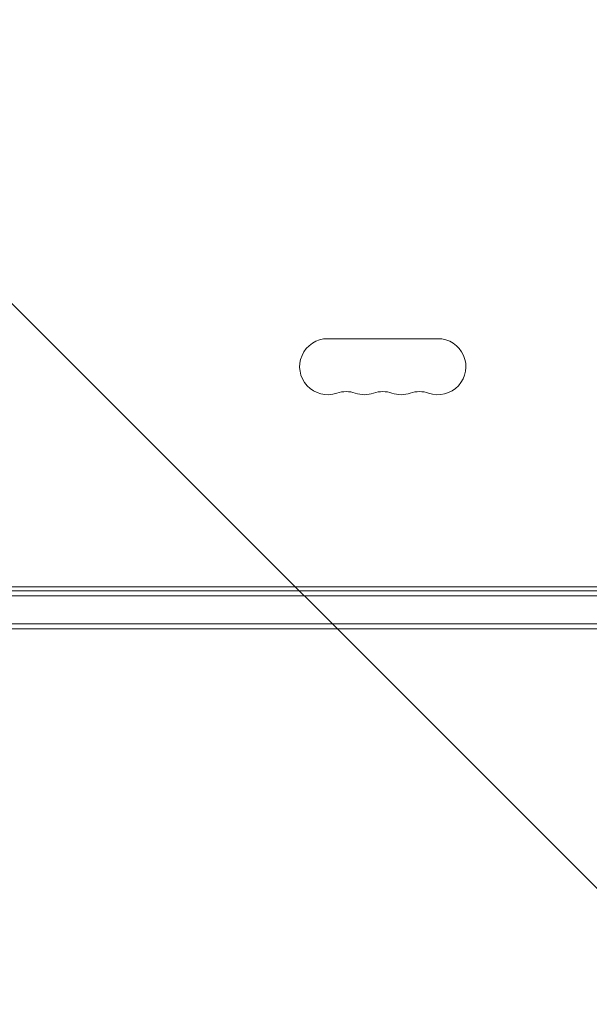
# Model space of a CAD drawing. Units: millimetres. Extents: x -5287 to 5559, y -4433 to 3836.
# Drawn here: x -897 to -613, y -1289 to -797 of the extents above; entities that cross this region are included whole.
import ezdxf

# ---------------------------------------------------------------- set-up
doc = ezdxf.new("R2010")
doc.units = ezdxf.units.MM
doc.header["$LTSCALE"] = 20
doc.linetypes.add('HIDDEN', pattern=[9.525, 6.35, -3.175])
for name, color, linetype in [('2d', 230, 'Continuous'), ('AS-Free_Space', 31, 'HIDDEN'), ('AS-Free_Space_Hatch', 31, 'HIDDEN')]:
    doc.layers.add(name, color=color, linetype=linetype)

msp = doc.modelspace()

# ---------------------------------------------------------------- hatches: boundary and pattern name
at = {"layer": 'AS-Free_Space_Hatch'}
h = msp.add_hatch(dxfattribs=at)
h.set_pattern_fill('ANSI31', color=256, scale=100)
h.set_pattern_definition([(135, (-749.05, -1091), (-224.506, -224.506), [])])
edge = h.paths.add_edge_path()
edge.add_line((2743.09, 1962.57), (2472.63, 2118.72))
edge.add_arc((1972.63, 1252.69), 1000, 60, 150)
edge.add_arc((1972.63, 1252.69), 1000, 150, 240)
edge.add_line((1472.63, 386.67), (1743.09, 230.52))
edge.add_arc((2743.09, 1962.57), 2000, 240, 284.13045)
edge.add_line((3231.35, 23.08), (4272.97, 285.31))
edge.add_arc((4028.84, 1255.05), 1000, 284.13045, 374.13045)
edge.add_arc((4028.84, 1255.05), 1000, 14.13045, 104.13045)
edge.add_line((3784.71, 2224.79), (2743.09, 1962.57))
edge = h.paths.add_edge_path()
edge.add_line((-749.05, -90.99), (-332.95, -90.99))
edge.add_arc((-332.95, -1090.99), 1000, 20.03452, 90, ccw=False)
edge.add_arc((714.02, -1236.72), 500, 90, 102.4137, ccw=False)
edge.add_arc((714.02, -1236.72), 500, -90, 90, ccw=False)
edge.add_arc((714.02, -1236.72), 500, 264.6095, 270, ccw=False)
edge.add_line((667.05, -1734.51), (667.05, -2932.73))
edge.add_arc((-332.95, -2932.73), 1000, -90, 0, ccw=False)
edge.add_line((-332.95, -3932.73), (-749.05, -3932.73))
edge.add_arc((-749.05, -2932.73), 1000, 180, 270, ccw=False)
edge.add_line((-1749.05, -2932.73), (-1749.05, -1090.99))
edge.add_arc((-749.05, -1090.99), 1000, 90, 180, ccw=False)

# ---------------------------------------------------------------- linework, layer by layer
at = {"layer": '2d', "lineweight": 0}
for p, q in [((-743.5, -956), (-688.5, -956)), ((-1029, -1082), (-53, -1082)), ((-977.75, -1080), (-245.06, -1080)), ((-1029.06, -1084.5), (-52.94, -1084.5)), ((-52.53, -1098.5), (-1029.47, -1098.5)), ((-54.19, -1101), (-1027.81, -1101))]:
    msp.add_line(p, q, dxfattribs=at)
for centre, start, end in [((-743.5, -970), 90, 289.1099), ((-688.5, -970), 250.8901, 90), ((-734.33, -996.46), 70.8901, 109.1099), ((-725.17, -970), 250.8901, 289.1099), ((-716, -996.46), 70.8901, 109.1099), ((-706.83, -970), 250.8901, 289.1099), ((-697.67, -996.46), 70.8901, 109.1099)]:
    msp.add_arc(centre, 14, start, end, dxfattribs=at)
at = {"layer": 'AS-Free_Space', "flags": 128}
msp.add_lwpolyline([(-749.05, -90.99), (-332.95, -90.99, -0.315133), (606.53, -748.41, -0.054218), (714.02, -736.72, -1), (714.02, -1736.72, -0.023525), (667.05, -1734.51), (667.05, -2932.73, -0.414214), (-332.95, -3932.73), (-749.05, -3932.73, -0.414214), (-1749.05, -2932.73), (-1749.05, -1090.99, -0.414214)], format="xyb", close=True, dxfattribs=at)

doc.saveas('drawing.dxf')
